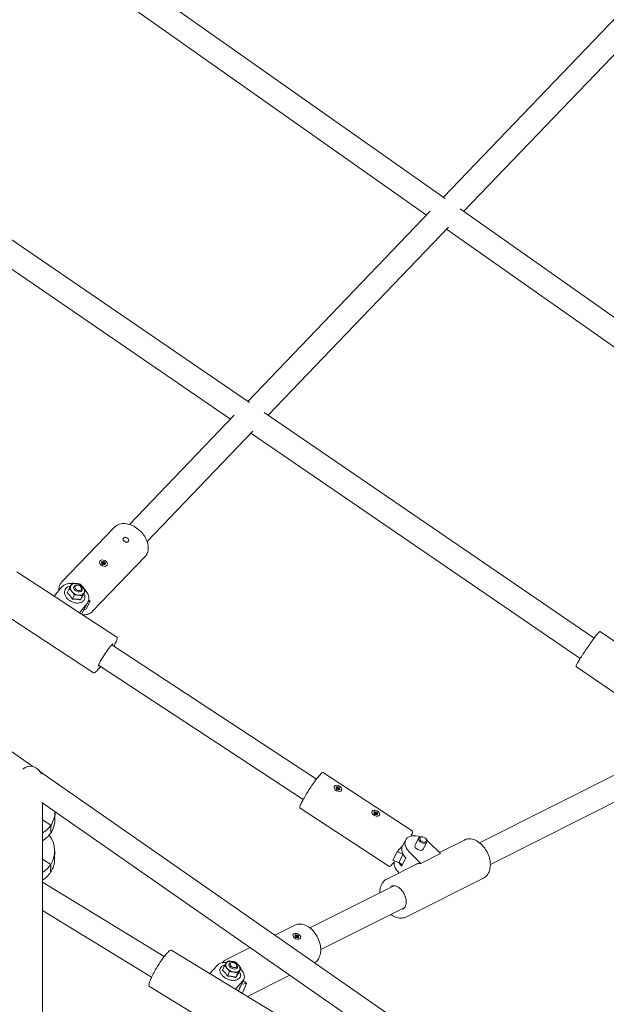
# Model space of a CAD drawing. Units: millimetres. Extents: x -6082 to 6374, y -3372 to 9811.
# Drawn here: x 465 to 851, y 7103 to 7751 of the extents above; entities that cross this region are included whole.
import ezdxf

# ---------------------------------------------------------------- set-up
doc = ezdxf.new("R2010")
doc.units = ezdxf.units.MM
doc.layers.add('Toestel 2D', color=7, linetype='Continuous', lineweight=20)

# ---------------------------------------------------------------- blocks, each defined once
blk = doc.blocks.new('FK-18-MRSKR')
at = {"layer": 'Toestel 2D'}
for p, q in [((475.37, 7823.49), (745.4, 7633.31)), ((466.16, 7810.41), (733, 7622.48)), ((864.2, 7759.24), (744.2, 7634.16)), ((876.46, 7748.91), (757.44, 7624.84)), ((398.29, 7648.18), (616.45, 7498.95)), ((389.26, 7634.97), (604.05, 7488.05)), ((735.33, 7624.91), (615.28, 7499.75)), ((755.11, 7626.48), (1025.78, 7435.85)), ((747.52, 7614.51), (628.66, 7490.6)), ((746.23, 7613.16), (1016.57, 7422.76)), ((606.47, 7490.58), (537.48, 7418.65)), ((626.03, 7492.4), (843.34, 7343.75)), ((618.58, 7480.09), (549.02, 7407.58)), ((617.43, 7478.89), (834.31, 7330.54)), ((240.08, 7421.96), (473.74, 7259.3)), ((527.48, 7416.9), (492.96, 7380.91)), ((547.68, 7397.51), (513.16, 7361.53)), ((517.83, 7394.49), (517.74, 7394.33)), ((518.83, 7393.91), (519.58, 7393.52)), ((518.89, 7393.29), (519.69, 7393.31)), ((519.73, 7393.18), (518.89, 7393.29)), ((519.19, 7392.65), (519.73, 7392.98)), ((519.21, 7394.31), (519.8, 7393.75)), ((519.78, 7393.03), (519.55, 7392.41)), ((519.69, 7393.32), (519.64, 7393.19)), ((520.09, 7392.74), (519.78, 7392.27)), ((519.82, 7392.2), (520.09, 7392.73)), ((519.94, 7394.38), (520.21, 7393.69)), ((519.94, 7394.38), (520.07, 7393.68)), ((520.05, 7393.69), (519.94, 7394.38)), ((520.07, 7393.67), (520.02, 7393.54)), ((520.76, 7393.43), (520.3, 7392.76)), ((520.6, 7392.06), (520.32, 7392.76)), ((520.41, 7392.67), (520.38, 7392.62)), ((520.71, 7394.24), (520.44, 7393.72)), ((520.48, 7392.75), (520.6, 7392.06)), ((520.84, 7393.12), (520.59, 7392.77)), ((521.32, 7392.13), (520.73, 7392.69)), ((521.34, 7393.79), (520.8, 7393.46)), ((520.81, 7393.26), (521.64, 7393.16)), ((521.64, 7393.16), (520.84, 7393.13)), ((521.7, 7392.53), (520.95, 7392.92)), ((522.7, 7391.95), (522.62, 7391.78)), ((463.34, 7387.59), (487.88, 7371.5)), ((503.94, 7378.63), (503.81, 7378.67)), ((492.87, 7377.63), (487.88, 7371.5)), ((496.32, 7373.7), (497.73, 7376.42)), ((499.78, 7369.59), (501.19, 7372.31)), ((500.51, 7377.37), (500.81, 7377.93)), ((504.9, 7378.13), (505.01, 7378.04)), ((505.83, 7374.6), (506.13, 7375.16)), ((507.07, 7372.57), (508.48, 7375.29)), ((504.52, 7360.59), (487.88, 7371.5)), ((509.51, 7366.72), (504.52, 7360.59)), ((505.15, 7369.03), (506.57, 7371.74)), ((508.07, 7363.74), (510.06, 7367.55)), ((511.54, 7368.2), (508.89, 7363.12)), ((511.54, 7368.2), (510.03, 7367.5)), ((510.53, 7368.92), (511.54, 7368.2)), ((447.99, 7364.17), (513.71, 7321.09)), ((504.52, 7360.59), (529.06, 7344.5)), ((507.52, 7362.91), (505.86, 7359.71)), ((507.23, 7362.35), (508.89, 7363.12)), ((847.67, 7348.06), (905.35, 7308.6)), ((525.77, 7339.49), (660.63, 7251.08)), ((517, 7326.11), (651.86, 7237.7)), ((831.86, 7324.94), (889.54, 7285.49)), ((767.89, 7209.15), (892.65, 7271.75)), ((478.44, 7256.03), (850.84, 6996.79)), ((665.27, 7255.22), (723.51, 7217.04)), ((775.06, 7194.85), (899.82, 7257.45)), ((672.24, 7246.25), (672.24, 7246.25)), ((673.22, 7245.6), (673.98, 7245.23)), ((673.34, 7244.99), (674.1, 7245.03)), ((674.15, 7244.91), (673.34, 7244.99)), ((673.55, 7245.99), (674.16, 7245.45)), ((673.69, 7244.38), (674.18, 7244.71)), ((674.21, 7244.75), (673.99, 7244.19)), ((674.1, 7245.03), (674.06, 7244.92)), ((674.24, 7246.07), (674.57, 7245.4)), ((674.42, 7245.41), (674.24, 7246.07)), ((674.56, 7244.49), (674.25, 7244.04)), ((674.42, 7245.38), (674.33, 7245.15)), ((674.34, 7243.96), (674.55, 7244.47)), ((675.13, 7245.17), (674.68, 7244.53)), ((675.1, 7243.84), (674.77, 7244.5)), ((675, 7245.95), (674.79, 7245.44)), ((674.87, 7244.43), (674.83, 7244.38)), ((674.92, 7244.5), (675.1, 7243.84)), ((675.23, 7244.86), (674.99, 7244.52)), ((675.65, 7245.52), (675.16, 7245.2)), ((675.79, 7243.91), (675.17, 7244.45)), ((675.18, 7245), (676, 7244.91)), ((676, 7244.91), (675.23, 7244.87)), ((676.12, 7244.31), (675.36, 7244.67)), ((677.09, 7243.65), (677.09, 7243.65)), ((479.75, 7235.62), (832.04, 6990.38)), ((480.07, 7235.4), (480.07, 7062.84)), ((488.39, 7229.6), (488.35, 7224.54)), ((649.92, 7231.8), (708.16, 7193.62)), ((697.2, 7229.89), (697.2, 7229.89)), ((698.51, 7229.63), (699.12, 7229.09)), ((699.19, 7229.71), (699.53, 7229.04)), ((699.38, 7229.05), (699.19, 7229.71)), ((699.96, 7229.58), (699.75, 7229.07)), ((485.59, 7220.61), (480.07, 7224.31)), ((485.59, 7220.61), (480.07, 7224.31)), ((698.18, 7229.24), (698.94, 7228.87)), ((698.29, 7228.63), (699.06, 7228.67)), ((699.11, 7228.54), (698.29, 7228.63)), ((698.65, 7228.02), (699.14, 7228.35)), ((699.17, 7228.39), (698.95, 7227.83)), ((699.06, 7228.67), (699.02, 7228.55)), ((699.51, 7228.12), (699.21, 7227.68)), ((699.38, 7229.02), (699.29, 7228.79)), ((699.3, 7227.6), (699.51, 7228.11)), ((700.09, 7228.81), (699.64, 7228.17)), ((700.06, 7227.48), (699.73, 7228.14)), ((699.83, 7228.07), (699.79, 7228.02)), ((699.88, 7228.14), (700.06, 7227.48)), ((700.18, 7228.5), (699.94, 7228.16)), ((700.6, 7229.16), (700.11, 7228.83)), ((700.75, 7227.55), (700.13, 7228.09)), ((700.14, 7228.64), (700.96, 7228.55)), ((700.96, 7228.55), (700.19, 7228.51)), ((701.08, 7227.95), (700.32, 7228.31)), ((702.05, 7227.29), (702.05, 7227.29)), ((485.54, 7215.5), (485.59, 7220.61)), ((485.59, 7220.61), (485.54, 7215.5)), ((717.18, 7207), (719.33, 7211.01)), ((725.5, 7207.7), (727.97, 7212.3)), ((730.39, 7213.05), (730.06, 7213.09)), ((732.53, 7211.9), (732.75, 7211.65)), ((741.54, 7202.65), (758, 7210.91)), ((488.17, 7203.55), (488.13, 7198.44)), ((713.78, 7203.07), (717.39, 7207.39)), ((730.79, 7204.87), (733.25, 7209.47)), ((734.63, 7209.54), (742.16, 7202.04)), ((485.53, 7194.76), (480.07, 7198.28)), ((485.53, 7194.76), (480.07, 7198.28)), ((710.91, 7197.73), (713.78, 7203.07)), ((710.91, 7197.73), (714.75, 7196.15)), ((717.61, 7201.5), (713.78, 7203.07)), ((717.61, 7201.5), (714.75, 7196.15)), ((719.52, 7199.02), (716.65, 7193.68)), ((721.66, 7203.03), (729.19, 7195.54)), ((742.16, 7202.04), (729.19, 7195.54)), ((485.49, 7189.65), (485.53, 7194.76)), ((485.53, 7194.76), (485.49, 7189.65)), ((706.8, 7185.22), (725.92, 7194.81)), ((714.75, 7196.15), (717.14, 7194.59)), ((714.51, 7189.67), (714.9, 7189.28)), ((719.36, 7160.19), (770.56, 7185.88)), ((480.07, 7183.21), (560.33, 7134.25)), ((656.18, 7153.11), (711.47, 7180.85)), ((480.07, 7164.47), (552, 7120.59)), ((663.36, 7138.81), (718.65, 7166.55)), ((646.3, 7154.86), (633.2, 7148.29)), ((645.12, 7148.65), (645.06, 7148.5)), ((646.21, 7147.84), (647.05, 7147.71)), ((647.06, 7147.59), (646.21, 7147.84)), ((646.31, 7148.36), (646.99, 7147.9)), ((646.36, 7147.26), (647.01, 7147.43)), ((646.82, 7148.62), (647.28, 7148.04)), ((647.09, 7147.49), (646.88, 7146.83)), ((646.9, 7146.77), (647.32, 7147.15)), ((647.08, 7147.74), (647.03, 7147.6)), ((647.53, 7147.95), (647.58, 7148.53)), ((647.58, 7148.53), (647.57, 7147.9)), ((647.68, 7146.51), (647.57, 7147.13)), ((647.58, 7148.53), (647.69, 7147.91)), ((647.62, 7146.96), (647.61, 7146.95)), ((647.68, 7146.51), (647.61, 7146.95)), ((647.73, 7147.09), (647.68, 7146.51)), ((648.18, 7147.57), (647.89, 7147.07)), ((648.36, 7148.27), (647.94, 7147.89)), ((648.45, 7146.42), (647.99, 7147)), ((648.19, 7147.31), (648, 7146.98)), ((648.21, 7147.45), (649.05, 7147.2)), ((649.05, 7147.2), (648.21, 7147.33)), ((648.9, 7147.78), (648.25, 7147.62)), ((648.95, 7146.68), (648.27, 7147.14)), ((650.14, 7146.39), (650.07, 7146.24)), ((616.93, 7140.12), (600.94, 7132.1)), ((565.29, 7138.25), (631.96, 7097.58)), ((595.15, 7128.38), (590.34, 7122.97)), ((598.64, 7125.17), (600, 7128.18)), ((602.76, 7128.7), (603.04, 7129.33)), ((605.22, 7130.22), (604.83, 7130.22)), ((607.73, 7129.09), (607.99, 7128.8)), ((608.23, 7126.24), (608.51, 7126.87)), ((609.5, 7123.45), (610.86, 7126.46)), ((601.97, 7121.28), (603.32, 7124.29)), ((607.39, 7120.42), (608.75, 7123.43)), ((610.8, 7114.89), (612.71, 7119.13)), ((643.08, 7121.92), (615.09, 7107.87)), ((550.71, 7114.35), (617.38, 7073.68)), ((612.03, 7118.08), (607.22, 7112.68)), ((610.12, 7113.85), (609.08, 7111.54)), ((609.12, 7111.51), (610.24, 7113.98)), ((614.53, 7116.46), (611.27, 7115.94)), ((614.53, 7116.46), (611.99, 7110.81)), ((612.38, 7118.41), (614.53, 7116.46)), ((610.63, 7110.6), (611.99, 7110.81))]:
    blk.add_line(p, q, dxfattribs=at)
for centre, major_axis, ratio in [((520.27, 7393.22), (-2.44, 1.27), 0.697827), ((503.67, 7376.94), (2.12, -1.1), 0.697827), ((674.67, 7244.95), (2.42, -1.3), 0.652325), ((699.63, 7228.59), (2.42, -1.3), 0.652325), ((730.83, 7211.3), (2.1, -1.13), 0.652325), ((647.63, 7147.52), (-2.51, 1.13), 0.632579), ((605.97, 7128.53), (2.18, -0.98), 0.632579)]:
    blk.add_ellipse(centre, major_axis=major_axis, ratio=ratio, dxfattribs=at)
for centre, major_axis, ratio, start_param, end_param in [((519.52, 7393.4), (0.17, -0.089), 0.697827, 6.277821, 7.85395), ((519.58, 7393.49), (0.063, 0.331), 0.45593, 3.740423, 4.253719), ((519.6, 7393.11), (0.17, -0.089), 0.697827, 5.880638, 7.456767), ((519.92, 7393.82), (0.17, -0.089), 0.697827, 4.309842, 5.88597), ((520, 7393.92), (0.067, -0.254), 0.051926, 5.814386, 6.541705), ((520.3, 7393.91), (0.249, 0.218), 0.418822, 3.276748, 4.004067), ((520.26, 7392.64), (-0.17, 0.089), 0.697827, 4.707025, 6.283153), ((520.27, 7393.81), (0.17, -0.089), 0.697827, 4.707025, 6.283153), ((520.64, 7392.73), (-0.258, -0.197), 0.378169, 5.078225, 5.744737), ((520.61, 7392.62), (-0.17, 0.089), 0.697827, 4.309842, 5.88597), ((520.93, 7393.34), (-0.17, 0.089), 0.697827, 5.880638, 7.456767), ((520.99, 7393.42), (-0.089, -0.329), 0.481515, 5.341213, 5.906785), ((521.01, 7393.04), (-0.17, 0.089), 0.697827, 6.277821, 7.85395), ((521.06, 7393.16), (-0.221, -0.046), 0.163361, 6.026089, 6.113968), ((501.19, 7372.17), (-8.87, 4.62), 0.697827, 5.233011, 6.140207), ((503.17, 7375.98), (-4.43, 2.31), 0.697827, 5.226338, 6.273535), ((503.47, 7376.55), (-2.66, 1.39), 0.697827, 4.940485, 10.767478), ((503.17, 7375.98), (-4.43, 2.31), 0.697827, 4.17914, 5.226338), ((503.17, 7375.98), (-4.43, 2.31), 0.697827, 6.273535, 7.320733), ((503.17, 7375.98), (4.43, -2.31), 0.697827, 4.17914, 5.226338), ((503.17, 7375.98), (4.43, -2.31), 0.697827, 5.226338, 6.273535), ((503.17, 7375.98), (4.43, -2.31), 0.697827, 6.273535, 7.320733), ((501.19, 7372.17), (8.87, -4.62), 0.697827, 6.140207, 7.32719), ((496.85, 7348.88), (7.68, 11.71), 0.102062, 0, 0.002293), ((499.2, 7368.36), (8.87, -4.62), 0.697827, 6.140207, 6.283185), ((472.07, 7250.72), (0.04, 8.77), 0.911806, 5.136507, 6.942226), ((673.93, 7245.12), (0.169, -0.091), 0.652325, 0.060858, 1.636987), ((674, 7245.21), (0.058, 0.336), 0.43192, 3.768543, 4.248916), ((674.04, 7244.83), (0.169, -0.091), 0.652325, 5.946861, 7.522989), ((674.28, 7245.53), (0.169, -0.091), 0.652325, 4.376064, 5.952193), ((674.08, 7243.85), (0.597, -0.32), 0.652325, 1.450691, 1.541556), ((674.36, 7245.64), (0.063, -0.258), 0.017503, 0.024774, 0.479607), ((674.65, 7245.63), (0.253, 0.226), 0.416762, 3.329281, 4.038512), ((674.72, 7244.39), (-0.169, 0.091), 0.652325, 4.773247, 6.349376), ((674.62, 7245.52), (0.169, -0.091), 0.652325, 4.773247, 6.349376), ((675.09, 7244.49), (-0.263, -0.206), 0.375394, 5.117794, 5.689008), ((675.06, 7244.38), (-0.169, 0.091), 0.652325, 4.376064, 5.952193), ((675.3, 7245.07), (-0.169, 0.091), 0.652325, 5.946861, 7.522989), ((675.36, 7245.16), (-0.084, -0.334), 0.462752, 5.338035, 5.922082), ((675.41, 7244.79), (-0.169, 0.091), 0.652325, 0.060858, 1.636987), ((675.45, 7244.92), (-0.231, -0.063), 0.169407, 5.934048, 6.084255), ((471.89, 7229.78), (16.5, -0.14), 0.996706, 5.699801, 6.280623), ((471.85, 7224.68), (16.5, -0.14), 0.996706, 5.699801, 6.283185), ((698.89, 7228.75), (0.169, -0.091), 0.652325, 0.060858, 1.636987), ((698.96, 7228.84), (0.058, 0.336), 0.43192, 3.768543, 4.248916), ((699, 7228.47), (0.169, -0.091), 0.652325, 5.946861, 7.522989), ((699.23, 7229.17), (0.169, -0.091), 0.652325, 4.376064, 5.952193), ((699.04, 7227.49), (0.597, -0.32), 0.652325, 1.450691, 1.541556), ((699.32, 7229.27), (0.063, -0.258), 0.017503, 0.024774, 0.479607), ((699.61, 7229.27), (0.253, 0.226), 0.416762, 3.329281, 4.038512), ((699.68, 7228.03), (-0.169, 0.091), 0.652325, 4.773247, 6.349376), ((699.58, 7229.16), (0.169, -0.091), 0.652325, 4.773247, 6.349376), ((700.05, 7228.13), (-0.263, -0.206), 0.375394, 5.117794, 5.689008), ((700.02, 7228.01), (-0.169, 0.091), 0.652325, 4.376064, 5.952193), ((700.25, 7228.71), (-0.169, 0.091), 0.652325, 5.946861, 7.522989), ((700.32, 7228.8), (-0.084, -0.334), 0.462752, 5.338035, 5.922082), ((700.41, 7228.56), (-0.231, -0.063), 0.169407, 5.934048, 6.084255), ((700.36, 7228.43), (-0.169, 0.091), 0.652325, 0.060858, 1.636987), ((471.89, 7229.78), (16.5, -0.14), 0.996706, 5.238996, 5.699801), ((471.85, 7224.68), (16.5, -0.14), 0.996706, 5.241966, 5.699801), ((471.67, 7203.69), (16.5, -0.14), 0.996706, 5.71762, 6.97516), ((728.15, 7206.29), (-8.81, 4.72), 0.652325, 4.963163, 7.423074), ((730.61, 7210.89), (-2.64, 1.42), 0.652325, 5.246904, 10.461059), ((728.15, 7206.29), (-8.81, 4.72), 0.652325, 4.281482, 4.461615), ((726, 7202.28), (-8.81, 4.72), 0.652325, 0, 1.139889), ((728.15, 7206.29), (2.64, -1.42), 0.652325, 3.141593, 6.283185), ((471.63, 7198.58), (16.5, -0.14), 0.996706, 5.71762, 6.283185), ((720.99, 7192.92), (-8.81, 4.72), 0.652325, 0.061465, 1.139889), ((471.67, 7203.69), (16.5, -0.14), 0.996706, 5.254221, 5.71762), ((723.13, 7196.93), (-8.81, 4.72), 0.652325, 0.792228, 1.139889), ((732.2, 7182.3), (-6.28, 12.51), 0.688654, 5.939419, 6.283185), ((471.63, 7198.58), (16.5, -0.14), 0.996706, 5.257218, 5.71762), ((646.95, 7147.91), (0.083, 0.339), 0.478022, 3.777115, 4.190533), ((646.9, 7147.81), (0.175, -0.079), 0.632579, 6.003829, 7.579957), ((646.91, 7147.56), (0.175, -0.079), 0.632579, 5.606646, 7.182774), ((647.43, 7148.08), (0.175, -0.079), 0.632579, 4.03585, 5.611978), ((647.47, 7147.04), (-0.175, 0.079), 0.632579, 4.433032, 6.009161), ((647.5, 7148.19), (0.061, -0.29), 0.122961, 5.652174, 6.379493), ((647.82, 7148.12), (0.256, 0.209), 0.330063, 3.240785, 3.968104), ((647.55, 7147.15), (-0.072, 0.272), 0.040703, 3.87571, 4.603029), ((647.86, 7147.08), (-0.261, -0.19), 0.274977, 5.036472, 5.763792), ((647.79, 7148), (0.175, -0.079), 0.632579, 4.433032, 6.009161), ((647.84, 7146.96), (-0.175, 0.079), 0.632579, 4.03585, 5.611978), ((648.35, 7147.48), (-0.175, 0.079), 0.632579, 5.606646, 7.182774), ((648.37, 7147.23), (-0.175, 0.079), 0.632579, 6.003829, 7.579957), ((648.4, 7147.58), (-0.111, -0.332), 0.494259, 5.29208, 5.725956), ((603.59, 7123.23), (-9.12, 4.1), 0.632579, 5.220848, 6.087155), ((605.49, 7127.47), (-4.56, 2.05), 0.632579, 6.165942, 7.21314), ((605.49, 7127.47), (-4.56, 2.05), 0.632579, 5.118745, 6.165942), ((605.49, 7127.47), (4.56, -2.05), 0.632579, 4.071547, 5.118745), ((605.78, 7128.1), (-2.74, 1.23), 0.632579, 5.32764, 10.380323), ((605.49, 7127.47), (-4.56, 2.05), 0.632579, 4.071547, 5.118745), ((605.49, 7127.47), (4.56, -2.05), 0.632579, 6.165942, 7.21314), ((603.59, 7123.23), (9.12, -4.1), 0.632579, 6.087155, 7.294986), ((605.49, 7127.47), (4.56, -2.05), 0.632579, 5.118745, 6.165942), ((601.68, 7119), (9.12, -4.1), 0.632579, 6.087155, 6.283185)]:
    blk.add_ellipse(centre, major_axis=major_axis, ratio=ratio, start_param=start_param, end_param=end_param, dxfattribs=at)
for points, knots in [([(527.48, 7416.9), (528.2, 7417.65), (529.1, 7418.25), (531.13, 7419.06), (532.28, 7419.27), (534.72, 7419.29), (536.02, 7419.1), (538.64, 7418.3), (539.95, 7417.71), (542.45, 7416.18), (543.63, 7415.25), (545.76, 7413.14), (546.7, 7411.97), (548.25, 7409.5), (548.85, 7408.2), (549.65, 7405.61), (549.84, 7404.32), (549.8, 7401.88), (549.57, 7400.73), (548.77, 7398.88), (548.28, 7398.14), (547.68, 7397.51)], [4.914795, 4.914795, 4.914795, 4.914795, 5.22364, 5.22364, 5.537737, 5.537737, 5.859043, 5.859043, 6.18299, 6.18299, 6.507199, 6.507199, 6.831341, 6.831341, 7.155558, 7.155558, 7.479358, 7.479358, 7.799897, 7.799897, 8.056387, 8.056387, 8.056387, 8.056387]), ([(533.4, 7409.7), (533.53, 7409.83), (533.7, 7409.95), (534.12, 7410.1), (534.36, 7410.14), (534.83, 7410.14), (535.09, 7410.1), (535.6, 7409.94), (535.84, 7409.82), (536.25, 7409.53), (536.44, 7409.34), (536.72, 7408.94), (536.82, 7408.71), (536.92, 7408.31), (536.93, 7408.09), (536.84, 7407.7), (536.75, 7407.53), (536.5, 7407.27), (536.33, 7407.17), (535.93, 7407.05), (535.7, 7407.03), (535.25, 7407.08), (535, 7407.14), (534.51, 7407.34), (534.28, 7407.47), (533.87, 7407.76), (533.68, 7407.94), (533.37, 7408.31), (533.26, 7408.5), (533.14, 7408.87), (533.12, 7409.06), (533.19, 7409.41), (533.28, 7409.58), (533.4, 7409.7)], [0, 0, 0, 0, 0.075449, 0.075449, 0.150898, 0.150898, 0.226345, 0.226345, 0.301793, 0.301793, 0.377241, 0.377241, 0.452689, 0.452689, 0.528138, 0.528138, 0.603586, 0.603586, 0.679035, 0.679035, 0.754484, 0.754484, 0.829932, 0.829932, 0.90538, 0.90538, 0.980827, 0.980827, 1.056275, 1.056275, 1.131724, 1.131724, 1.207173, 1.207173, 1.207173, 1.207173]), ([(519.19, 7392.65), (519.2, 7392.66), (519.22, 7392.66), (519.23, 7392.67), (519.24, 7392.67), (519.25, 7392.66), (519.25, 7392.66), (519.25, 7392.66)], [0.02199401, 0.02199401, 0.02199401, 0.02199401, 0.0274728, 0.0274728, 0.03294814, 0.03294814, 0.03352363, 0.03352363, 0.03352363, 0.03352363]), ([(519.21, 7394.31), (519.23, 7394.3), (519.24, 7394.28), (519.26, 7394.25), (519.27, 7394.23), (519.27, 7394.2), (519.27, 7394.18), (519.27, 7394.17)], [0.02199401, 0.02199401, 0.02199401, 0.02199401, 0.0274728, 0.0274728, 0.03294814, 0.03294814, 0.03743672, 0.03743672, 0.03743672, 0.03743672]), ([(519.83, 7392.24), (519.79, 7392.26), (519.75, 7392.29), (519.66, 7392.34), (519.62, 7392.36), (519.54, 7392.41), (519.5, 7392.44), (519.42, 7392.5), (519.38, 7392.53), (519.31, 7392.6), (519.28, 7392.63), (519.25, 7392.66)], [6.0360416, 6.0360416, 6.0360416, 6.0360416, 6.1348676, 6.1348676, 6.2336935, 6.2336935, 6.3325195, 6.3325195, 6.4313454, 6.4313454, 6.5301713, 6.5301713, 6.5301713, 6.5301713]), ([(520.02, 7393.54), (519.99, 7393.46), (519.95, 7393.37), (519.85, 7393.12), (519.77, 7392.92), (519.66, 7392.67), (519.62, 7392.57), (519.58, 7392.48)], [-4.7953881, -4.7953881, -4.7953881, -4.7953881, -4.7647699, -4.7647699, -4.6952619, -4.6952619, -4.6581567, -4.6581567, -4.6581567, -4.6581567]), ([(519.92, 7392.49), (519.9, 7392.47), (519.88, 7392.46), (519.83, 7392.43), (519.8, 7392.42), (519.74, 7392.41), (519.71, 7392.42), (519.65, 7392.43), (519.63, 7392.44), (519.59, 7392.47), (519.59, 7392.47), (519.58, 7392.48)], [0.14964433, 0.14964433, 0.14964433, 0.14964433, 0.15767945, 0.15767945, 0.16642418, 0.16642418, 0.17516891, 0.17516891, 0.18391365, 0.18391365, 0.18668861, 0.18668861, 0.18668861, 0.18668861]), ([(519.83, 7392.24), (519.83, 7392.24), (519.83, 7392.24), (519.83, 7392.23), (519.82, 7392.22), (519.82, 7392.2)], [0.05509855, 0.05509855, 0.05509855, 0.05509855, 0.06039858, 0.06039858, 0.06587736, 0.06587736, 0.06587736, 0.06587736]), ([(520.65, 7394.1), (520.66, 7394.12), (520.66, 7394.13), (520.68, 7394.16), (520.69, 7394.18), (520.7, 7394.21), (520.71, 7394.23), (520.71, 7394.24)], [0.05043465, 0.05043465, 0.05043465, 0.05043465, 0.05492323, 0.05492323, 0.06039858, 0.06039858, 0.06587736, 0.06587736, 0.06587736, 0.06587736]), ([(521.55, 7392.54), (521.56, 7392.54), (521.58, 7392.55), (521.61, 7392.55), (521.63, 7392.55), (521.66, 7392.55), (521.68, 7392.54), (521.7, 7392.53)], [0.05043465, 0.05043465, 0.05043465, 0.05043465, 0.05492323, 0.05492323, 0.06039858, 0.06039858, 0.06587736, 0.06587736, 0.06587736, 0.06587736]), ([(490.81, 7375.1), (490.81, 7375.18), (490.81, 7375.25), (490.84, 7376.54), (491.07, 7377.7), (491.87, 7379.54), (492.35, 7380.28), (492.96, 7380.91)], [4.3180557, 4.3180557, 4.3180557, 4.3180557, 4.3377654, 4.3377654, 4.6583043, 4.6583043, 4.9147947, 4.9147947, 4.9147947, 4.9147947]), ([(498.62, 7378.06), (498.01, 7377.98), (497.44, 7377.81), (496.39, 7377.3), (495.92, 7376.94), (495.2, 7376.1), (494.94, 7375.62), (494.65, 7374.58), (494.61, 7374.03), (494.74, 7372.88), (494.92, 7372.29), (495.49, 7371.11), (495.89, 7370.53), (496.85, 7369.46), (497.42, 7368.97), (498.68, 7368.13), (499.36, 7367.77), (500.78, 7367.24), (501.51, 7367.05), (502.94, 7366.88), (503.65, 7366.9), (504.73, 7367.08), (505.13, 7367.19), (505.51, 7367.35)], [2.900879, 2.900879, 2.900879, 2.900879, 3.199549, 3.199549, 3.515825, 3.515825, 3.81577, 3.81577, 4.115065, 4.115065, 4.429528, 4.429528, 4.755733, 4.755733, 5.084995, 5.084995, 5.414266, 5.414266, 5.743542, 5.743542, 6.072787, 6.072787, 6.283185, 6.283185, 6.283185, 6.283185]), ([(505.51, 7367.35), (506.08, 7367.58), (506.58, 7367.91), (507.37, 7368.7), (507.67, 7369.17), (508.04, 7370.17), (508.12, 7370.72), (508.07, 7371.85), (507.93, 7372.44), (507.63, 7373.15), (507.57, 7373.28), (507.5, 7373.42)], [0, 0, 0, 0, 0.319035, 0.319035, 0.621326, 0.621326, 0.919117, 0.919117, 1.230617, 1.230617, 1.302437, 1.302437, 1.302437, 1.302437]), ([(513.16, 7361.53), (512.44, 7360.77), (511.54, 7360.18), (509.5, 7359.36), (508.36, 7359.15), (507.01, 7359.14), (506.87, 7359.14), (506.73, 7359.14)], [1.773202, 1.773202, 1.773202, 1.773202, 2.0820474, 2.0820474, 2.3961446, 2.3961446, 2.4320409, 2.4320409, 2.4320409, 2.4320409]), ([(831.86, 7324.94), (831.78, 7325), (831.72, 7325.09), (831.64, 7325.25), (831.62, 7325.32), (831.61, 7325.52), (831.63, 7325.61), (831.74, 7326.04), (831.94, 7326.45), (832.58, 7327.67), (833.04, 7328.47), (834.15, 7330.31), (834.8, 7331.34), (836.23, 7333.55), (837, 7334.73), (838.61, 7337.11), (839.44, 7338.32), (841.07, 7340.64), (841.87, 7341.75), (843.36, 7343.78), (844.04, 7344.69), (845.25, 7346.21), (845.76, 7346.83), (846.58, 7347.73), (846.65, 7348.02), (847.29, 7348.15), (847.36, 7348.16), (847.51, 7348.14), (847.6, 7348.11), (847.67, 7348.06)], [3.871984, 3.871984, 3.871984, 3.871984, 3.905396, 3.905396, 3.946099, 3.946099, 4.035241, 4.035241, 4.348911, 4.348911, 4.681698, 4.681698, 5.004394, 5.004394, 5.325501, 5.325501, 5.646223, 5.646223, 5.966996, 5.966996, 6.288337, 6.288337, 6.612039, 6.612039, 6.953532, 6.953532, 6.983554, 6.983554, 7.013576, 7.013576, 7.013576, 7.013576]), ([(516.7, 7325.27), (516.7, 7325.27), (516.7, 7325.28), (516.71, 7325.35), (516.75, 7325.47), (516.89, 7325.87), (517.04, 7326.22), (517.47, 7327.12), (517.78, 7327.72), (518.53, 7329.06), (518.97, 7329.82), (519.94, 7331.42), (520.47, 7332.25), (521.56, 7333.91), (522.12, 7334.73), (523.2, 7336.26), (523.72, 7336.98), (524.68, 7338.22), (525.11, 7338.75), (525.82, 7339.56), (526.11, 7339.85), (526.35, 7340.05), (526.39, 7340.08), (526.41, 7340.09), (526.42, 7340.09), (526.42, 7340.09)], [4.117029, 4.117029, 4.117029, 4.117029, 4.163532, 4.163532, 4.320663, 4.320663, 4.568653, 4.568653, 4.866079, 4.866079, 5.177794, 5.177794, 5.4935, 5.4935, 5.810097, 5.810097, 6.125751, 6.125751, 6.437185, 6.437185, 6.73205, 6.73205, 6.83905, 6.83905, 6.862723, 6.862723, 6.862723, 6.862723]), ([(529.06, 7344.5), (529.2, 7344.42), (529.29, 7344.28), (529.4, 7343.97), (529.39, 7343.81), (529.33, 7343.33), (529.22, 7342.97), (528.79, 7341.86), (528.4, 7341.01), (527.65, 7339.57), (527.4, 7339.1), (527.12, 7338.6)], [0.7774868, 0.7774868, 0.7774868, 0.7774868, 0.8546193, 0.8546193, 0.980636, 0.980636, 1.2162419, 1.2162419, 1.5622957, 1.5622957, 1.7174235, 1.7174235, 1.7174235, 1.7174235]), ([(518.35, 7325.22), (517.91, 7324.65), (517.5, 7324.13), (516.47, 7322.89), (515.91, 7322.26), (514.95, 7321.34), (514.68, 7320.99), (513.98, 7320.98), (513.84, 7321.01), (513.71, 7321.09)], [2.9791428, 2.9791428, 2.9791428, 2.9791428, 3.1739455, 3.1739455, 3.4996718, 3.4996718, 3.8492945, 3.8492945, 3.9190795, 3.9190795, 3.9190795, 3.9190795]), ([(649.92, 7231.8), (649.78, 7231.89), (649.7, 7232.02), (649.59, 7232.33), (649.6, 7232.49), (649.65, 7232.98), (649.76, 7233.34), (650.19, 7234.45), (650.58, 7235.29), (651.58, 7237.21), (652.17, 7238.28), (653.5, 7240.54), (654.23, 7241.74), (655.78, 7244.17), (656.58, 7245.4), (658.19, 7247.76), (659, 7248.89), (660.51, 7250.94), (661.23, 7251.86), (662.51, 7253.42), (663.07, 7254.04), (664.04, 7254.97), (664.3, 7255.31), (665, 7255.32), (665.15, 7255.3), (665.27, 7255.22)], [3.856767, 3.856767, 3.856767, 3.856767, 3.9339, 3.9339, 4.059917, 4.059917, 4.295522, 4.295522, 4.641576, 4.641576, 4.966523, 4.966523, 5.288501, 5.288501, 5.609756, 5.609756, 5.931054, 5.931054, 6.253226, 6.253226, 6.578952, 6.578952, 6.928575, 6.928575, 6.99836, 6.99836, 6.99836, 6.99836]), ([(673.55, 7245.99), (673.56, 7245.98), (673.58, 7245.96), (673.59, 7245.93), (673.6, 7245.91), (673.61, 7245.88), (673.61, 7245.86), (673.61, 7245.85)], [0.02199401, 0.02199401, 0.02199401, 0.02199401, 0.0274728, 0.0274728, 0.03294814, 0.03294814, 0.03743672, 0.03743672, 0.03743672, 0.03743672]), ([(673.69, 7244.38), (673.7, 7244.39), (673.71, 7244.4), (673.73, 7244.4), (673.73, 7244.4), (673.74, 7244.39)], [0.02199401, 0.02199401, 0.02199401, 0.02199401, 0.0274728, 0.0274728, 0.0324102, 0.0324102, 0.0324102, 0.0324102]), ([(674.35, 7244), (674.3, 7244.02), (674.26, 7244.04), (674.17, 7244.08), (674.13, 7244.11), (674.04, 7244.16), (674, 7244.18), (673.92, 7244.24), (673.88, 7244.27), (673.81, 7244.33), (673.77, 7244.36), (673.74, 7244.39)], [1.3235036, 1.3235036, 1.3235036, 1.3235036, 1.4224044, 1.4224044, 1.5213051, 1.5213051, 1.6202058, 1.6202058, 1.7191066, 1.7191066, 1.8180073, 1.8180073, 1.8180073, 1.8180073]), ([(674.3, 7244.23), (674.29, 7244.21), (674.27, 7244.19), (674.23, 7244.15), (674.2, 7244.13), (674.16, 7244.11), (674.15, 7244.1), (674.14, 7244.1)], [0.13979427, 0.13979427, 0.13979427, 0.13979427, 0.14737383, 0.14737383, 0.15767945, 0.15767945, 0.16116554, 0.16116554, 0.16116554, 0.16116554]), ([(674.33, 7245.15), (674.31, 7245.09), (674.29, 7245.04), (674.25, 7244.94), (674.23, 7244.89), (674.2, 7244.84)], [-4.7846474, -4.7846474, -4.7846474, -4.7846474, -4.7647699, -4.7647699, -4.74622227, -4.74622227, -4.74622227, -4.74622227]), ([(674.35, 7244), (674.35, 7243.99), (674.35, 7243.99), (674.34, 7243.98), (674.34, 7243.97), (674.34, 7243.96)], [0.055944738, 0.055944738, 0.055944738, 0.055944738, 0.060398577, 0.060398577, 0.065877361, 0.065877361, 0.065877361, 0.065877361]), ([(674.94, 7245.81), (674.95, 7245.82), (674.96, 7245.84), (674.97, 7245.87), (674.98, 7245.89), (674.99, 7245.92), (674.99, 7245.93), (675, 7245.95)], [0.05043465, 0.05043465, 0.05043465, 0.05043465, 0.05492323, 0.05492323, 0.06039858, 0.06039858, 0.06587736, 0.06587736, 0.06587736, 0.06587736]), ([(675.97, 7244.31), (675.98, 7244.31), (675.99, 7244.32), (676.02, 7244.33), (676.04, 7244.33), (676.08, 7244.32), (676.1, 7244.32), (676.12, 7244.31)], [0.05043465, 0.05043465, 0.05043465, 0.05043465, 0.05492323, 0.05492323, 0.06039858, 0.06039858, 0.06587736, 0.06587736, 0.06587736, 0.06587736]), ([(698.51, 7229.63), (698.52, 7229.62), (698.53, 7229.6), (698.55, 7229.57), (698.56, 7229.55), (698.57, 7229.52), (698.57, 7229.5), (698.57, 7229.49)], [0.02199401, 0.02199401, 0.02199401, 0.02199401, 0.0274728, 0.0274728, 0.03294814, 0.03294814, 0.03743672, 0.03743672, 0.03743672, 0.03743672]), ([(699.9, 7229.45), (699.91, 7229.46), (699.91, 7229.48), (699.93, 7229.51), (699.93, 7229.53), (699.95, 7229.56), (699.95, 7229.57), (699.96, 7229.58)], [0.05043465, 0.05043465, 0.05043465, 0.05043465, 0.05492323, 0.05492323, 0.06039858, 0.06039858, 0.06587736, 0.06587736, 0.06587736, 0.06587736]), ([(698.65, 7228.02), (698.66, 7228.03), (698.67, 7228.03), (698.69, 7228.04), (698.69, 7228.04), (698.7, 7228.03)], [0.02199401, 0.02199401, 0.02199401, 0.02199401, 0.0274728, 0.0274728, 0.0324102, 0.0324102, 0.0324102, 0.0324102]), ([(699.3, 7227.63), (699.26, 7227.65), (699.21, 7227.68), (699.13, 7227.72), (699.08, 7227.75), (699, 7227.8), (698.96, 7227.82), (698.88, 7227.88), (698.84, 7227.91), (698.77, 7227.97), (698.73, 7228), (698.7, 7228.03)], [1.3235036, 1.3235036, 1.3235036, 1.3235036, 1.4224044, 1.4224044, 1.5213051, 1.5213051, 1.6202058, 1.6202058, 1.7191066, 1.7191066, 1.8180073, 1.8180073, 1.8180073, 1.8180073]), ([(699.26, 7227.87), (699.25, 7227.85), (699.23, 7227.83), (699.19, 7227.79), (699.16, 7227.77), (699.12, 7227.75), (699.11, 7227.74), (699.1, 7227.74)], [0.13979427, 0.13979427, 0.13979427, 0.13979427, 0.14737383, 0.14737383, 0.15767945, 0.15767945, 0.16116554, 0.16116554, 0.16116554, 0.16116554]), ([(699.29, 7228.79), (699.27, 7228.73), (699.25, 7228.68), (699.21, 7228.58), (699.18, 7228.53), (699.16, 7228.48)], [-4.7846474, -4.7846474, -4.7846474, -4.7846474, -4.7647699, -4.7647699, -4.74622227, -4.74622227, -4.74622227, -4.74622227]), ([(699.3, 7227.63), (699.31, 7227.63), (699.31, 7227.63), (699.3, 7227.62), (699.3, 7227.61), (699.3, 7227.6)], [0.055944738, 0.055944738, 0.055944738, 0.055944738, 0.060398577, 0.060398577, 0.065877361, 0.065877361, 0.065877361, 0.065877361]), ([(700.93, 7227.94), (700.94, 7227.95), (700.95, 7227.96), (700.98, 7227.96), (701, 7227.96), (701.04, 7227.96), (701.06, 7227.95), (701.08, 7227.95)], [0.05043465, 0.05043465, 0.05043465, 0.05043465, 0.05492323, 0.05492323, 0.06039858, 0.06039858, 0.06587736, 0.06587736, 0.06587736, 0.06587736]), ([(723.51, 7217.04), (723.64, 7216.95), (723.73, 7216.81), (723.84, 7216.5), (723.83, 7216.35), (723.77, 7215.86), (723.66, 7215.5), (723.32, 7214.61), (723.08, 7214.08), (722.79, 7213.48)], [0.7151748, 0.7151748, 0.7151748, 0.7151748, 0.7923073, 0.7923073, 0.918324, 0.918324, 1.1539298, 1.1539298, 1.3872475, 1.3872475, 1.3872475, 1.3872475]), ([(770.56, 7185.88), (771.48, 7186.34), (772.29, 7187.01), (773.64, 7188.7), (774.17, 7189.73), (774.88, 7192.04), (775.07, 7193.33), (775.06, 7196.05), (774.87, 7197.48), (774.14, 7200.31), (773.6, 7201.72), (772.21, 7204.38), (771.38, 7205.62), (769.49, 7207.83), (768.43, 7208.79), (766.22, 7210.33), (765.05, 7210.91), (762.73, 7211.61), (761.58, 7211.73), (759.61, 7211.53), (758.77, 7211.29), (758, 7210.91)], [4.260553, 4.260553, 4.260553, 4.260553, 4.568583, 4.568583, 4.882429, 4.882429, 5.203991, 5.203991, 5.528157, 5.528157, 5.852474, 5.852474, 6.176688, 6.176688, 6.501024, 6.501024, 6.825063, 6.825063, 7.145851, 7.145851, 7.402145, 7.402145, 7.402145, 7.402145]), ([(711.74, 7196.42), (711.68, 7196.35), (711.62, 7196.27), (710.91, 7195.42), (710.35, 7194.8), (709.39, 7193.87), (709.12, 7193.53), (708.42, 7193.51), (708.28, 7193.54), (708.16, 7193.62)], [3.0815295, 3.0815295, 3.0815295, 3.0815295, 3.1116334, 3.1116334, 3.4373598, 3.4373598, 3.7869824, 3.7869824, 3.8567674, 3.8567674, 3.8567674, 3.8567674]), ([(706.8, 7185.22), (705.88, 7184.76), (705.07, 7184.09), (703.72, 7182.4), (703.2, 7181.37), (702.48, 7179.06), (702.3, 7177.77), (702.3, 7176.36), (702.3, 7176.3), (702.3, 7176.25)], [1.1189599, 1.1189599, 1.1189599, 1.1189599, 1.4269901, 1.4269901, 1.7408359, 1.7408359, 2.0623983, 2.0623983, 2.0754281, 2.0754281, 2.0754281, 2.0754281]), ([(709.6, 7180.46), (710.16, 7180.75), (710.8, 7180.88), (712.14, 7180.81), (712.83, 7180.65), (714.18, 7180.04), (714.84, 7179.62), (716.09, 7178.56), (716.68, 7177.93), (717.73, 7176.52), (718.2, 7175.74), (718.94, 7174.1), (719.23, 7173.24), (719.59, 7171.55), (719.66, 7170.72), (719.61, 7169.16), (719.48, 7168.44), (719.05, 7167.16), (718.74, 7166.61), (718.03, 7165.79), (717.65, 7165.48), (717.22, 7165.27)], [5.164225, 5.164225, 5.164225, 5.164225, 5.535034, 5.535034, 5.867282, 5.867282, 6.177, 6.177, 6.483259, 6.483259, 6.790079, 6.790079, 7.097216, 7.097216, 7.403756, 7.403756, 7.710361, 7.710361, 8.024238, 8.024238, 8.305818, 8.305818, 8.305818, 8.305818]), ([(709.48, 7161.95), (709.66, 7161.8), (709.85, 7161.67), (711.15, 7160.77), (712.31, 7160.19), (714.63, 7159.49), (715.79, 7159.37), (717.76, 7159.57), (718.6, 7159.81), (719.36, 7160.19)], [3.3040844, 3.3040844, 3.3040844, 3.3040844, 3.3594317, 3.3594317, 3.6834706, 3.6834706, 4.0042585, 4.0042585, 4.2605526, 4.2605526, 4.2605526, 4.2605526]), ([(646.3, 7154.86), (647.22, 7155.32), (648.24, 7155.57), (650.4, 7155.64), (651.54, 7155.45), (653.82, 7154.65), (654.97, 7154.02), (657.15, 7152.39), (658.18, 7151.38), (660.01, 7149.1), (660.81, 7147.83), (662.12, 7145.13), (662.62, 7143.71), (663.26, 7140.88), (663.4, 7139.46), (663.31, 7136.76), (663.07, 7135.48), (662.25, 7133.21), (661.66, 7132.21), (660.44, 7130.88), (659.91, 7130.45), (659.34, 7130.1)], [5.223066, 5.223066, 5.223066, 5.223066, 5.531096, 5.531096, 5.844942, 5.844942, 6.166505, 6.166505, 6.49067, 6.49067, 6.814987, 6.814987, 7.139202, 7.139202, 7.463538, 7.463538, 7.787577, 7.787577, 8.108365, 8.108365, 8.310159, 8.310159, 8.310159, 8.310159]), ([(646.36, 7147.26), (646.38, 7147.27), (646.39, 7147.27), (646.41, 7147.26), (646.43, 7147.26), (646.43, 7147.25), (646.43, 7147.25), (646.43, 7147.25)], [0.02199401, 0.02199401, 0.02199401, 0.02199401, 0.0274728, 0.0274728, 0.03294814, 0.03294814, 0.03357283, 0.03357283, 0.03357283, 0.03357283]), ([(646.93, 7146.8), (646.89, 7146.82), (646.85, 7146.85), (646.78, 7146.9), (646.74, 7146.93), (646.67, 7146.99), (646.64, 7147.02), (646.57, 7147.09), (646.54, 7147.12), (646.48, 7147.18), (646.46, 7147.21), (646.43, 7147.25)], [6.041511, 6.041511, 6.041511, 6.041511, 6.1347185, 6.1347185, 6.2335788, 6.2335788, 6.3324392, 6.3324392, 6.4312995, 6.4312995, 6.5301599, 6.5301599, 6.5301599, 6.5301599]), ([(646.82, 7148.62), (646.83, 7148.6), (646.84, 7148.59), (646.85, 7148.55), (646.85, 7148.53), (646.86, 7148.5), (646.86, 7148.48), (646.86, 7148.47)], [0.02199401, 0.02199401, 0.02199401, 0.02199401, 0.0274728, 0.0274728, 0.03294814, 0.03294814, 0.03743672, 0.03743672, 0.03743672, 0.03743672]), ([(647.57, 7147.9), (647.56, 7147.89), (647.56, 7147.88), (647.51, 7147.74), (647.46, 7147.6), (647.36, 7147.36), (647.31, 7147.22), (647.25, 7147.09)], [-4.81225933, -4.81225933, -4.81225933, -4.81225933, -4.80814314, -4.80814314, -4.7647699, -4.7647699, -4.71758188, -4.71758188, -4.71758188, -4.71758188]), ([(648.28, 7148.15), (648.28, 7148.16), (648.29, 7148.17), (648.31, 7148.2), (648.32, 7148.22), (648.34, 7148.25), (648.35, 7148.26), (648.36, 7148.27)], [0.05043465, 0.05043465, 0.05043465, 0.05043465, 0.05492323, 0.05492323, 0.06039858, 0.06039858, 0.06587736, 0.06587736, 0.06587736, 0.06587736]), ([(648.67, 7146.57), (648.65, 7146.56), (648.63, 7146.55), (648.6, 7146.54), (648.58, 7146.53), (648.54, 7146.51), (648.52, 7146.51), (648.48, 7146.49), (648.46, 7146.49), (648.43, 7146.48), (648.42, 7146.47), (648.41, 7146.47)], [4.6565178, 4.6565178, 4.6565178, 4.6565178, 4.7170411, 4.7170411, 4.7775645, 4.7775645, 4.8380878, 4.8380878, 4.8986112, 4.8986112, 4.9254433, 4.9254433, 4.9254433, 4.9254433]), ([(648.82, 7146.69), (648.83, 7146.69), (648.84, 7146.7), (648.87, 7146.7), (648.89, 7146.7), (648.92, 7146.69), (648.94, 7146.69), (648.95, 7146.68)], [0.05043465, 0.05043465, 0.05043465, 0.05043465, 0.05492323, 0.05492323, 0.06039858, 0.06039858, 0.06587736, 0.06587736, 0.06587736, 0.06587736]), ([(550.71, 7114.35), (550.51, 7114.47), (550.39, 7114.67), (550.21, 7115.22), (550.24, 7115.6), (550.46, 7116.78), (550.75, 7117.67), (551.57, 7119.69), (552.07, 7120.78), (553.24, 7123.1), (553.91, 7124.33), (555.34, 7126.83), (556.1, 7128.09), (557.66, 7130.52), (558.45, 7131.68), (559.98, 7133.81), (560.72, 7134.76), (562.08, 7136.38), (562.69, 7137.03), (563.8, 7138.01), (564.24, 7138.35), (564.95, 7138.38), (565.13, 7138.35), (565.29, 7138.25)], [3.835963, 3.835963, 3.835963, 3.835963, 3.965676, 3.965676, 4.214805, 4.214805, 4.580262, 4.580262, 4.908262, 4.908262, 5.231353, 5.231353, 5.553233, 5.553233, 5.875072, 5.875072, 6.197968, 6.197968, 6.525026, 6.525026, 6.874835, 6.874835, 6.977556, 6.977556, 6.977556, 6.977556]), ([(598.54, 7130.14), (598.65, 7130.28), (598.77, 7130.41), (599.48, 7131.19), (600.17, 7131.71), (600.94, 7132.1)], [4.9164233, 4.9164233, 4.9164233, 4.9164233, 4.9667721, 4.9667721, 5.2230661, 5.2230661, 5.2230661, 5.2230661]), ([(600.33, 7128.68), (600.05, 7128.63), (599.78, 7128.55), (598.96, 7128.26), (598.45, 7127.97), (597.67, 7127.24), (597.38, 7126.81), (597.04, 7125.89), (596.97, 7125.4), (597.05, 7124.37), (597.2, 7123.83), (597.71, 7122.74), (598.09, 7122.2), (599.01, 7121.17), (599.57, 7120.69), (600.8, 7119.85), (601.47, 7119.48), (602.88, 7118.91), (603.61, 7118.7), (605.05, 7118.44), (605.76, 7118.4), (606.87, 7118.49), (607.29, 7118.57), (607.69, 7118.68)], [3.054392, 3.054392, 3.054392, 3.054392, 3.19923, 3.19923, 3.523461, 3.523461, 3.824086, 3.824086, 4.112461, 4.112461, 4.419103, 4.419103, 4.745531, 4.745531, 5.076656, 5.076656, 5.406984, 5.406984, 5.736879, 5.736879, 6.067552, 6.067552, 6.283185, 6.283185, 6.283185, 6.283185]), ([(607.69, 7118.68), (608.28, 7118.85), (608.82, 7119.12), (609.67, 7119.8), (610, 7120.21), (610.42, 7121.1), (610.52, 7121.59), (610.52, 7122.6), (610.41, 7123.13), (610.11, 7123.87), (610.01, 7124.09), (609.88, 7124.31)], [0, 0, 0, 0, 0.326576, 0.326576, 0.631872, 0.631872, 0.919884, 0.919884, 1.222183, 1.222183, 1.348695, 1.348695, 1.348695, 1.348695])]:
    blk.add_open_spline(points, degree=3, knots=knots, dxfattribs=at)
for points, weights in [([(519.25, 7393.69), (519.26, 7393.91), (519.27, 7394.17)], [1.02954308702, 1.02112475476, 1.00509916269]), ([(520.65, 7394.1), (520.26, 7393.18), (520.06, 7392.7)], [1.00509916269, 1.06605736275, 1.01694673254]), ([(521.55, 7392.54), (521.33, 7392.41), (521.14, 7392.3)], [1.00509916269, 1.02253385853, 1.03096469233]), ([(498.75, 7378.32), (499.2, 7379.15), (499.64, 7379.97)], [1, 1.0379548493, 1]), ([(499.64, 7379.97), (501.15, 7379.95), (502.4, 7379.82)], [1, 1.0379548493, 1]), ([(502.4, 7379.82), (503.64, 7379.68), (505.02, 7379.4)], [1, 1.0379548493, 1]), ([(505.02, 7379.4), (506.01, 7378.43), (506.82, 7377.48)], [1, 1.0379548493, 1]), ([(498.17, 7371.88), (497.36, 7372.83), (496.32, 7373.7)], [1, 1.05735578438, 1.03773237613]), ([(497.73, 7376.42), (498.31, 7377.5), (498.75, 7378.32)], [1, 1.0379548493, 1]), ([(499.53, 7374.49), (498.73, 7375.45), (497.73, 7376.42)], [1, 1.0379548493, 1]), ([(501.19, 7372.31), (500.34, 7373.54), (499.53, 7374.49)], [1, 1.0379548493, 1]), ([(503.95, 7372.15), (502.7, 7372.29), (501.19, 7372.31)], [1, 1.0379548493, 1]), ([(506.57, 7371.74), (505.2, 7372.02), (503.95, 7372.15)], [1, 1.0379548493, 1]), ([(507.07, 7372.57), (506.67, 7371.85), (506.23, 7371.03)], [1.03773237613, 1.05735578438, 1]), ([(507.59, 7373.65), (507.15, 7372.82), (506.57, 7371.74)], [1, 1.0379548493, 1]), ([(506.82, 7377.48), (507.62, 7376.52), (508.48, 7375.29)], [1, 1.0379548493, 1]), ([(508.48, 7375.29), (508.04, 7374.47), (507.59, 7373.65)], [1, 1.0379548493, 1]), ([(499.78, 7369.59), (498.97, 7370.92), (498.17, 7371.88)], [1.03773237613, 1.05735578438, 1]), ([(502.59, 7369.54), (501.34, 7369.67), (499.78, 7369.59)], [1, 1.05735578438, 1.03773237613]), ([(505.15, 7369.03), (503.83, 7369.41), (502.59, 7369.54)], [1.03773237613, 1.05735578438, 1]), ([(506.23, 7371.03), (505.79, 7370.2), (505.15, 7369.03)], [1, 1.05735578438, 1.03773237613]), ([(673.59, 7245.42), (673.6, 7245.62), (673.61, 7245.85)], [1.02743641528, 1.01922167824, 1.00509916269]), ([(674.94, 7245.81), (674.56, 7244.86), (674.37, 7244.37)], [1.00509916269, 1.06605736275, 1.01694673254]), ([(675.97, 7244.31), (675.77, 7244.18), (675.6, 7244.08)], [1.00509916269, 1.02006586787, 1.02839739641]), ([(698.55, 7229.06), (698.56, 7229.26), (698.57, 7229.49)], [1.02743641528, 1.01922167824, 1.00509916269]), ([(699.9, 7229.45), (699.52, 7228.5), (699.33, 7228.01)], [1.00509916269, 1.06605736275, 1.01694673254]), ([(700.93, 7227.94), (700.73, 7227.82), (700.56, 7227.72)], [1.00509916269, 1.02006586787, 1.02839739641]), ([(646.81, 7148.03), (646.83, 7148.23), (646.86, 7148.47)], [1.02715045694, 1.01897739243, 1.00509916269]), ([(648.28, 7148.15), (647.95, 7147.5), (647.74, 7147.09)], [1.00509916269, 1.04708069672, 1.03685667911]), ([(648.82, 7146.69), (648.66, 7146.59), (648.52, 7146.5)], [1.00509916269, 1.01794442996, 1.02590220172]), ([(600, 7128.18), (600.63, 7129.14), (601.12, 7129.85)], [1, 1.0379548493, 1]), ([(601.73, 7126.39), (600.96, 7127.29), (600, 7128.18)], [1, 1.0379548493, 1]), ([(601.12, 7129.85), (601.61, 7130.55), (602.1, 7131.21)], [1, 1.0379548493, 1]), ([(603.32, 7124.29), (602.5, 7125.48), (601.73, 7126.39)], [1, 1.0379548493, 1]), ([(602.1, 7131.21), (603.62, 7131.13), (604.88, 7130.93)], [1, 1.0379548493, 1]), ([(604.88, 7130.93), (606.14, 7130.73), (607.53, 7130.36)], [1, 1.0379548493, 1]), ([(607.53, 7130.36), (608.49, 7129.46), (609.26, 7128.56)], [1, 1.0379548493, 1]), ([(609.26, 7128.56), (610.03, 7127.65), (610.86, 7126.46)], [1, 1.0379548493, 1]), ([(610.86, 7126.46), (610.36, 7125.8), (609.87, 7125.1)], [1, 1.0379548493, 1]), ([(600.42, 7123.48), (599.65, 7124.38), (598.64, 7125.17)], [1, 1.05735578438, 1.03773237613]), ([(601.97, 7121.28), (601.19, 7122.57), (600.42, 7123.48)], [1.03773237613, 1.05735578438, 1]), ([(604.79, 7121.1), (603.53, 7121.3), (601.97, 7121.28)], [1, 1.05735578438, 1.03773237613]), ([(606.1, 7124.01), (604.84, 7124.21), (603.32, 7124.29)], [1, 1.0379548493, 1]), ([(607.39, 7120.42), (606.05, 7120.9), (604.79, 7121.1)], [1.03773237613, 1.05735578438, 1]), ([(608.75, 7123.43), (607.36, 7123.81), (606.1, 7124.01)], [1, 1.0379548493, 1]), ([(608.56, 7122.19), (608.07, 7121.48), (607.39, 7120.42)], [1, 1.05735578438, 1.03773237613]), ([(609.5, 7123.45), (609.05, 7122.89), (608.56, 7122.19)], [1.03773237613, 1.05735578438, 1]), ([(609.87, 7125.1), (609.38, 7124.39), (608.75, 7123.43)], [1, 1.0379548493, 1])]:
    blk.add_rational_spline(points, weights, degree=2, dxfattribs=at)
for points in [[(519.58, 7392.48), (519.58, 7392.47), (519.57, 7392.47), (519.57, 7392.47)], [(520.06, 7392.7), (520.06, 7392.69), (520.05, 7392.68), (520.05, 7392.67)], [(674.37, 7244.37), (674.35, 7244.32), (674.33, 7244.28), (674.3, 7244.23)], [(699.33, 7228.01), (699.31, 7227.96), (699.29, 7227.91), (699.26, 7227.87)]]:
    blk.add_open_spline(points, degree=3, dxfattribs=at)

msp = doc.modelspace()

# ---------------------------------------------------------------- block references
msp.add_blockref('FK-18-MRSKR', (0, 0))

doc.saveas('drawing.dxf')
